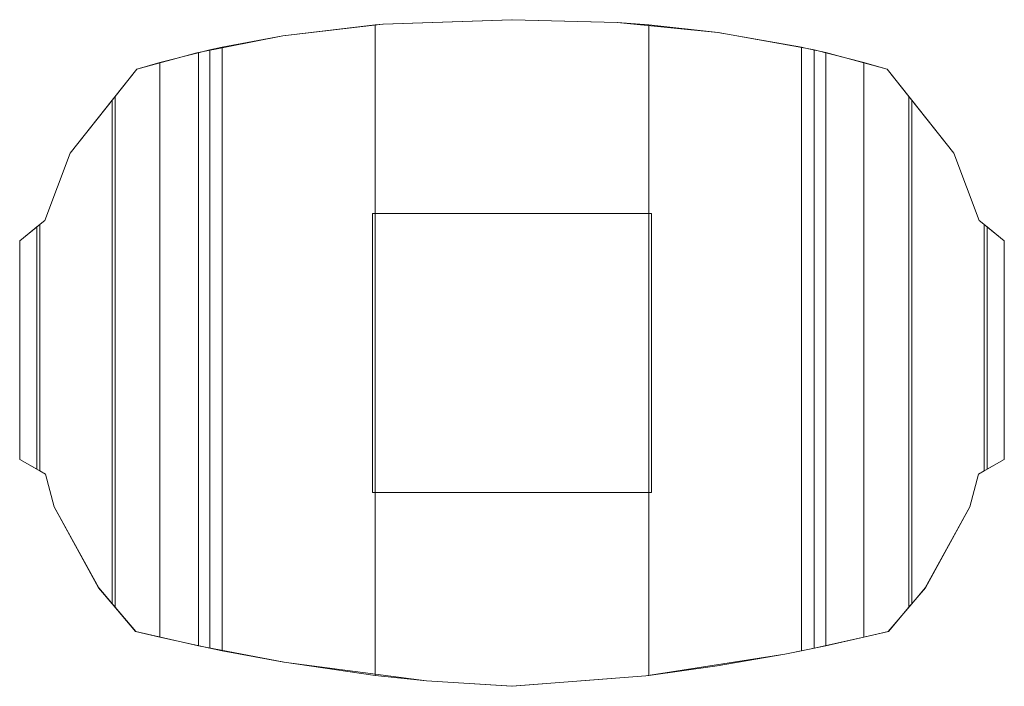
# Model space of a CAD drawing. Units: millimetres. Extents: x -170 to 170, y -116 to 114.
import ezdxf

# ---------------------------------------------------------------- set-up
doc = ezdxf.new("R2010")
doc.units = ezdxf.units.MM
doc.header["$LTSCALE"] = 63.5
doc.header["$PDMODE"] = 1
doc.header["$PDSIZE"] = -2
doc.layers.add('None', color=7, linetype='Continuous', lineweight=5)

msp = doc.modelspace()

# ---------------------------------------------------------------- linework, layer by layer
at = {"layer": 'None', "color": 7, "linetype": 'Continuous', "lineweight": 5, "transparency": 33554687}
msp.add_point((0, 0, -416.03), dxfattribs=at)
at = {"layer": 'None', "color": 18, "linetype": 'Continuous', "lineweight": 5, "true_color": 0x000000, "transparency": 33554687}
for points, invisible_edges in [([(0, 113.59, -40.9), (-44.53, 112.01, -40.94), (-78.73, -108.08, -40.96), (-29.51, -114.5, -40.93)], 10), ([(0, 113.59, -40.9), (0.1, 113.59, -157.9), (-44.44, 112.01, -157.94), (-44.53, 112.01, -40.94)], 4), ([(-44.44, 112.01, -157.94), (0.1, 113.59, -157.9), (-29.41, -114.5, -157.93)], 10), ([(-29.51, -114.5, -40.93), (0, -116.41, -40.9), (0, 113.59, -40.9)], 10), ([(0.1, -116.41, -157.9), (-29.41, -114.5, -157.93), (0.1, 113.59, -157.9)], 10), ([(36.41, 112.59, -40.87), (0, 113.59, -40.9), (0, -116.41, -40.9)], 10), ([(36.41, 112.59, -40.87), (36.51, 112.59, -157.87), (0.1, 113.59, -157.9), (0, 113.59, -40.9)], 1), ([(36.41, 112.59, -40.87), (0, -116.41, -40.9), (46.22, -112.76, -40.86)], 9), ([(0.1, 113.59, -157.9), (36.51, 112.59, -157.87), (46.31, -112.76, -157.86), (0.1, -116.41, -157.9)], 10), ([(46.22, -112.76, -40.86), (94.19, -105.28, -40.83), (71.16, 109.14, -40.84), (36.41, 112.59, -40.87)], 10), ([(36.41, 112.59, -40.87), (71.16, 109.14, -40.84), (71.25, 109.14, -155.35)], 10), ([(71.25, 109.14, -155.35), (47.32, 111.79, -157.86), (36.41, 112.59, -40.87)], 10), ([(47.32, 111.79, -157.86), (36.51, 112.59, -157.87), (36.41, 112.59, -40.87)], 10), ([(36.51, 112.59, -157.87), (47.32, 111.79, -157.86), (47.32, -112.64, -157.86), (46.31, -112.76, -157.86)], 8), ([(-78.99, 107.97, -154.65), (-79.08, 107.97, -40.97), (-44.53, 112.01, -40.94)], 9), ([(-78.73, -108.08, -40.96), (-44.53, 112.01, -40.94), (-79.08, 107.97, -40.97)], 9), ([(-44.53, 112.01, -40.94), (-47.13, 111.79, -157.94), (-78.99, 107.97, -154.65)], 9), ([(-78.99, 107.97, -154.65), (-47.13, 111.79, -157.94), (-78.64, -108.08, -154.68)], 10), ([(-47.13, 111.79, -157.94), (-47.13, -112.64, -157.94), (-78.64, -108.08, -154.68)], 8), ([(-44.53, 112.01, -40.94), (-44.44, 112.01, -157.94), (-47.13, 111.79, -157.94)], 9), ([(-29.41, -114.5, -157.93), (-47.13, -112.64, -157.94), (-47.13, 111.79, -157.94), (-44.44, 112.01, -157.94)], 8), ([(94.28, -105.28, -152.93), (47.32, 111.79, -157.86), (71.25, 109.14, -155.35), (101.42, 103.82, -152.18)], 9), ([(94.28, -105.28, -152.93), (70.87, -109.38, -155.39), (47.32, -112.64, -157.86), (47.32, 111.79, -157.86)], 8), ([(94.19, -105.28, -40.83), (100.03, -104.13, -40.82), (100.03, 104.1, -40.82), (71.16, 109.14, -40.84)], 8), ([(71.25, 109.14, -155.35), (71.16, 109.14, -40.84), (101.34, 103.82, -47.41)], 11), ([(71.16, 109.14, -40.84), (100.03, 104.1, -40.82), (101.34, 103.82, -47.41)], 8), ([(101.34, 103.82, -47.41), (101.42, 103.82, -152.18), (71.25, 109.14, -155.35)], 9), ([(-78.64, -108.08, -154.68), (-108.16, -102.43, -151.63), (-108.16, 102.25, -151.63), (-78.99, 107.97, -154.65)], 8), ([(-104.3, 103.16, -62.68), (-78.99, 107.97, -154.65), (-108.16, 102.25, -151.63)], 9), ([(-79.08, 107.97, -40.97), (-78.99, 107.97, -154.65), (-104.3, 103.16, -62.68)], 11), ([(-104.3, 103.16, -62.68), (-100.02, 104.1, -40.98), (-79.08, 107.97, -40.97)], 8), ([(-79.08, 107.97, -40.97), (-100.02, 104.1, -40.98), (-100.02, -104.13, -40.98), (-78.73, -108.08, -40.96)], 8), ([(-129.41, 96.51, -139.5), (-129.46, 96.51, -74.32), (-108.76, 102.04, -62.68)], 10), ([(-129.46, 96.51, -74.32), (-121.48, 98.84, -62.69), (-108.76, 102.04, -62.68)], 8), ([(-129.41, 96.51, -139.5), (-108.71, 102.1, -151.32), (-108.16, -102.43, -151.63)], 10), ([(-108.76, 102.04, -62.68), (-108.71, 102.1, -151.32), (-129.41, 96.51, -139.5)], 9), ([(-108.76, 102.04, -62.68), (-121.48, 98.84, -62.69), (-121.48, -99.48, -62.69), (-104.3, -103.25, -62.68)], 8), ([(-104.3, -103.25, -62.68), (-104.3, 103.16, -62.68), (-108.76, 102.04, -62.68)], 8), ([(-108.71, 102.1, -151.32), (-108.76, 102.04, -62.68), (-104.3, 103.16, -62.68)], 9), ([(-104.3, 103.16, -62.68), (-108.16, 102.25, -151.63), (-108.71, 102.1, -151.32)], 9), ([(-108.71, 102.1, -151.32), (-108.16, 102.25, -151.63), (-108.16, -102.43, -151.63)], 8), ([(101.42, 103.82, -152.18), (108.34, 102.25, -151.46), (108.34, -102.43, -151.46), (94.28, -105.28, -152.93)], 8), ([(101.34, 103.82, -47.41), (100.03, 104.1, -40.82), (100.03, -104.13, -40.82)], 8), ([(100.03, -104.13, -40.82), (104.34, -103.25, -62.51), (104.34, 103.16, -62.51), (101.34, 103.82, -47.41)], 8), ([(101.42, 103.82, -152.18), (101.34, 103.82, -47.41), (104.34, 103.16, -62.51)], 9), ([(108.34, 102.25, -151.46), (101.42, 103.82, -152.18), (104.34, 103.16, -62.51)], 10), ([(104.34, 103.16, -62.51), (129.52, 96.51, -74.11), (129.57, 96.51, -139.29)], 9), ([(104.34, 103.16, -62.51), (121.52, 98.84, -62.5), (129.52, 96.51, -74.11)], 8), ([(129.57, 96.51, -139.29), (108.34, 102.25, -151.46), (104.34, 103.16, -62.51)], 10), ([(108.34, -102.43, -151.46), (108.34, 102.25, -151.46), (129.57, 96.51, -139.29)], 8), ([(-129.86, -97.49, -74.9), (-121.48, 98.84, -62.69), (-129.46, 96.51, -74.32)], 9), ([(-129.86, -97.49, -74.9), (-121.48, -99.48, -62.69), (-121.48, 98.84, -62.69)], 8), ([(121.52, 98.84, -62.5), (121.52, -99.48, -62.5), (129.92, -97.49, -74.69)], 8), ([(129.52, 96.51, -74.11), (121.52, 98.84, -62.5), (129.92, -97.49, -74.69)], 10), ([(-137.96, 85.78, -86.71), (-129.41, 96.51, -139.5), (-136.92, 87.04, -135.2)], 9), ([(-137.96, 85.78, -86.71), (-129.46, 96.51, -74.32), (-129.41, 96.51, -139.5)], 8), ([(-129.46, 96.51, -74.32), (-137.96, 85.78, -86.71), (-137.96, -87.92, -86.71), (-129.86, -97.49, -74.9)], 8), ([(-129.81, -97.49, -139.27), (-136.92, -89.1, -135.2), (-136.92, 87.04, -135.2), (-129.41, 96.51, -139.5)], 8), ([(-129.41, 96.51, -139.5), (-108.16, -102.43, -151.63), (-129.81, -97.49, -139.27)], 9), ([(129.97, -97.49, -139.06), (108.34, -102.43, -151.46), (129.57, 96.51, -139.29)], 10), ([(129.92, -97.49, -74.69), (138.04, -87.92, -86.48), (138.04, 85.78, -86.48), (129.52, 96.51, -74.11)], 8), ([(129.57, 96.51, -139.29), (129.52, 96.51, -74.11), (138.04, 85.78, -86.48)], 8), ([(129.57, 96.51, -139.29), (137.08, 87.04, -134.98), (137.08, -89.1, -134.98), (129.97, -97.49, -139.06)], 8), ([(137.08, 87.04, -134.98), (129.57, 96.51, -139.29), (138.04, 85.78, -86.48)], 10), ([(-161.02, -43.23, -97.8), (-137.96, 85.78, -86.71), (-152.44, 67.51, -93.67), (-161.24, 44.31, -97.9)], 9), ([(-161.22, 44.31, -118.58), (-152.42, 67.51, -124.6), (-136.92, 87.04, -135.2), (-161, -43.23, -118.73)], 12), ([(-137.96, 85.78, -86.71), (-161.02, -43.23, -97.8), (-158.01, -54.47, -96.35), (-142.65, -82.39, -88.96)], 9), ([(-142.61, -82.39, -131.31), (-157.99, -54.47, -120.79), (-161, -43.23, -118.73), (-136.92, 87.04, -135.2)], 12), ([(-136.92, 87.04, -135.2), (-152.42, 67.51, -124.6), (-152.44, 67.51, -93.67), (-137.96, 85.78, -86.71)], 8), ([(-142.65, -82.39, -88.96), (-137.96, -87.92, -86.71), (-137.96, 85.78, -86.71)], 8), ([(-136.92, 87.04, -135.2), (-136.92, -89.1, -135.2), (-142.61, -82.39, -131.31)], 8), ([(138.04, 85.78, -86.48), (152.53, 67.51, -93.43), (152.56, 67.51, -124.36), (137.08, 87.04, -134.98)], 8), ([(137.08, 87.04, -134.98), (161.13, -43.23, -118.47), (158.12, -54.47, -120.54), (142.76, -82.39, -131.08)], 9), ([(161.13, -43.23, -118.47), (137.08, 87.04, -134.98), (152.56, 67.51, -124.36), (161.35, 44.31, -118.32)], 9), ([(142.76, -82.39, -131.08), (137.08, -89.1, -134.98), (137.08, 87.04, -134.98)], 8), ([(138.04, 85.78, -86.48), (138.04, -87.92, -86.48), (142.73, -82.39, -88.73)], 8), ([(142.73, -82.39, -88.73), (158.1, -54.47, -96.09), (161.11, -43.23, -97.54), (138.04, 85.78, -86.48)], 12), ([(161.34, 44.31, -97.64), (152.53, 67.51, -93.43), (138.04, 85.78, -86.48), (161.11, -43.23, -97.54)], 12), ([(-163.94, 42.1, -116.73), (-169.88, 37.26, -109.84), (-162.95, 42.92, -98.73), (-161.24, 44.31, -97.9)], 8), ([(-161.24, 44.31, -97.9), (-161.22, 44.31, -118.58), (-163.94, 42.1, -116.73)], 8), ([(-161, -43.23, -118.73), (-163.94, -41.54, -116.73), (-163.94, 42.1, -116.73), (-161.22, 44.31, -118.58)], 8), ([(-161.24, 44.31, -97.9), (-162.95, 42.92, -98.73), (-162.95, -42.12, -98.73), (-161.02, -43.23, -97.8)], 8), ([(161.11, -43.23, -97.54), (163.05, -42.12, -98.46), (163.05, 42.92, -98.46), (161.34, 44.31, -97.64)], 8), ([(161.35, 44.31, -118.32), (164.06, 42.1, -116.46), (164.06, -41.54, -116.46), (161.13, -43.23, -118.47)], 8), ([(161.34, 44.31, -97.64), (163.05, 42.92, -98.46), (169.99, 37.26, -109.57), (164.06, 42.1, -116.46)], 8), ([(164.06, 42.1, -116.46), (161.35, 44.31, -118.32), (161.34, 44.31, -97.64)], 8), ([(-161.02, -43.23, -97.8), (-162.95, -42.12, -98.73), (-169.88, -38.11, -109.84), (-163.94, -41.54, -116.73)], 8), ([(164.06, -41.54, -116.46), (169.99, -38.11, -109.57), (163.05, -42.12, -98.46), (161.11, -43.23, -97.54)], 8), ([(-163.94, -41.54, -116.73), (-161, -43.23, -118.73), (-161.02, -43.23, -97.8)], 8), ([(161.11, -43.23, -97.54), (161.13, -43.23, -118.47), (164.06, -41.54, -116.46)], 8), ([(-137.96, -87.92, -86.71), (-142.65, -82.39, -88.96), (-142.61, -82.39, -131.31), (-136.92, -89.1, -135.2)], 8), ([(137.08, -89.1, -134.98), (142.76, -82.39, -131.08), (142.73, -82.39, -88.73), (138.04, -87.92, -86.48)], 8), ([(-129.81, -97.49, -139.27), (-129.86, -97.49, -74.9), (-137.96, -87.92, -86.71)], 8), ([(-136.92, -89.1, -135.2), (-129.81, -97.49, -139.27), (-137.96, -87.92, -86.71)], 10), ([(138.04, -87.92, -86.48), (129.92, -97.49, -74.69), (129.97, -97.49, -139.06)], 8), ([(138.04, -87.92, -86.48), (129.97, -97.49, -139.06), (137.08, -89.1, -134.98)], 9), ([(-104.3, -103.25, -62.68), (-129.86, -97.49, -74.9), (-129.81, -97.49, -139.27)], 9), ([(-104.3, -103.25, -62.68), (-121.48, -99.48, -62.69), (-129.86, -97.49, -74.9)], 8), ([(-129.81, -97.49, -139.27), (-108.16, -102.43, -151.63), (-104.3, -103.25, -62.68)], 10), ([(104.34, -103.25, -62.51), (108.34, -102.43, -151.46), (129.97, -97.49, -139.06)], 9), ([(129.97, -97.49, -139.06), (129.92, -97.49, -74.69), (104.34, -103.25, -62.51)], 10), ([(129.92, -97.49, -74.69), (121.52, -99.48, -62.5), (104.34, -103.25, -62.51)], 8), ([(-108.16, -102.43, -151.63), (-78.64, -108.08, -154.68), (-104.3, -103.25, -62.68)], 10), ([(-78.73, -108.08, -40.96), (-100.02, -104.13, -40.98), (-104.3, -103.25, -62.68)], 8), ([(-104.3, -103.25, -62.68), (-78.64, -108.08, -154.68), (-78.73, -108.08, -40.96)], 11), ([(94.19, -105.28, -40.83), (46.22, -112.76, -40.86), (70.87, -109.38, -155.39)], 10), ([(70.87, -109.38, -155.39), (94.28, -105.28, -152.93), (94.19, -105.28, -40.83)], 10), ([(94.19, -105.28, -40.83), (94.28, -105.28, -152.93), (104.34, -103.25, -62.51)], 11), ([(104.34, -103.25, -62.51), (100.03, -104.13, -40.82), (94.19, -105.28, -40.83)], 8), ([(104.34, -103.25, -62.51), (94.28, -105.28, -152.93), (108.34, -102.43, -151.46)], 9), ([(-29.51, -114.5, -40.93), (-78.73, -108.08, -40.96), (-78.64, -108.08, -154.68)], 10), ([(-78.64, -108.08, -154.68), (-47.13, -112.64, -157.94), (-29.51, -114.5, -40.93)], 10), ([(47.32, -112.64, -157.86), (70.87, -109.38, -155.39), (46.22, -112.76, -40.86)], 10), ([(-47.13, -112.64, -157.94), (-29.41, -114.5, -157.93), (-29.51, -114.5, -40.93)], 10), ([(-29.51, -114.5, -40.93), (-29.41, -114.5, -157.93), (0.1, -116.41, -157.9), (0, -116.41, -40.9)], 1), ([(0, -116.41, -40.9), (0.1, -116.41, -157.9), (46.31, -112.76, -157.86), (46.22, -112.76, -40.86)], 4), ([(46.22, -112.76, -40.86), (46.31, -112.76, -157.86), (47.32, -112.64, -157.86)], 9)]:
    msp.add_3dface(points, dxfattribs=dict(at, invisible_edges=invisible_edges))
for points in [[(-100.02, 104.1, -40.98), (-104.3, 103.16, -62.68), (-104.3, -103.25, -62.68), (-100.02, -104.13, -40.98)], [(104.34, 103.16, -62.51), (104.34, -103.25, -62.51), (121.52, -99.48, -62.5), (121.52, 98.84, -62.5)], [(-152.42, 67.51, -124.6), (-161.22, 44.31, -118.58), (-161.24, 44.31, -97.9), (-152.44, 67.51, -93.67)], [(161.34, 44.31, -97.64), (161.35, 44.31, -118.32), (152.56, 67.51, -124.36), (152.53, 67.51, -93.43)], [(-48.12, 46.77, -158.79), (-48.12, 46.77, -167.79), (-48.12, -49.59, -167.79), (-48.12, -49.59, -158.79)], [(48.23, 46.77, -158.71), (48.24, 46.77, -167.71), (-48.12, 46.77, -167.79), (-48.12, 46.77, -158.79)], [(48.24, -49.59, -167.71), (-48.12, -49.59, -167.79), (-48.12, 46.77, -167.79), (48.24, 46.77, -167.71)], [(48.23, 46.77, -158.71), (-48.12, 46.77, -158.79), (-48.12, -49.59, -158.79), (48.23, -49.59, -158.71)], [(48.23, -49.59, -158.71), (48.24, -49.59, -167.71), (48.24, 46.77, -167.71), (48.23, 46.77, -158.71)], [(-162.95, 42.92, -98.73), (-169.88, 37.26, -109.84), (-169.88, -38.11, -109.84), (-162.95, -42.12, -98.73)], [(-169.88, 37.26, -109.84), (-163.94, 42.1, -116.73), (-163.94, -41.54, -116.73), (-169.88, -38.11, -109.84)], [(163.05, 42.92, -98.46), (163.05, -42.12, -98.46), (169.99, -38.11, -109.57), (169.99, 37.26, -109.57)], [(169.99, 37.26, -109.57), (169.99, -38.11, -109.57), (164.06, -41.54, -116.46), (164.06, 42.1, -116.46)], [(-161, -43.23, -118.73), (-157.99, -54.47, -120.79), (-158.01, -54.47, -96.35), (-161.02, -43.23, -97.8)], [(158.1, -54.47, -96.09), (158.12, -54.47, -120.54), (161.13, -43.23, -118.47), (161.11, -43.23, -97.54)], [(-48.12, -49.59, -158.79), (-48.12, -49.59, -167.79), (48.24, -49.59, -167.71), (48.23, -49.59, -158.71)], [(-157.99, -54.47, -120.79), (-142.61, -82.39, -131.31), (-142.65, -82.39, -88.96), (-158.01, -54.47, -96.35)], [(142.73, -82.39, -88.73), (142.76, -82.39, -131.08), (158.12, -54.47, -120.54), (158.1, -54.47, -96.09)]]:
    msp.add_3dface(points, dxfattribs=at)

doc.saveas('drawing.dxf')
